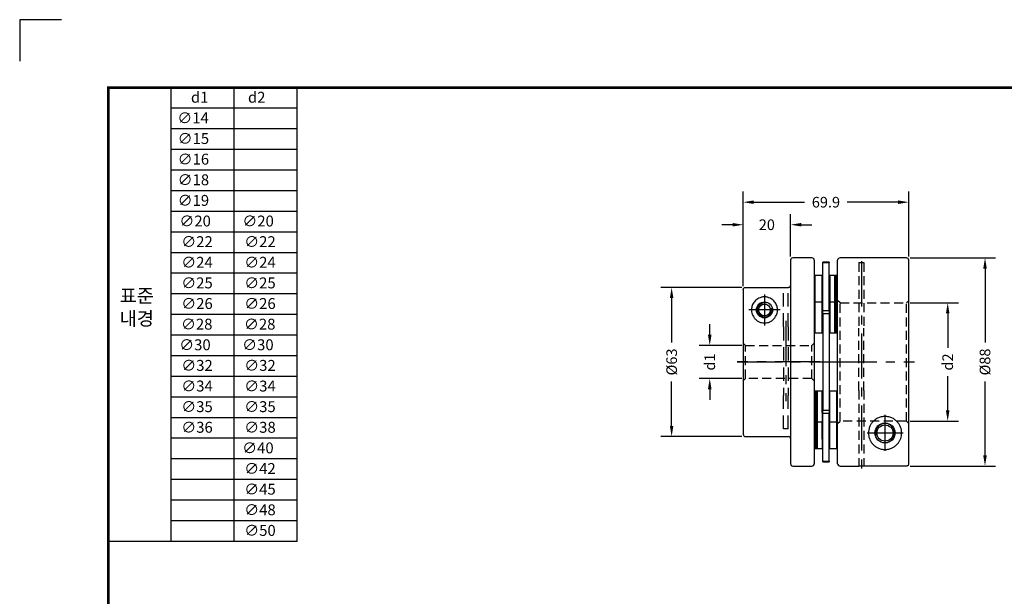
# Model space of a CAD drawing. Extents: x 6203 to 6942, y 131 to 654.
# Drawn here: x 6203 to 6619, y 410 to 654 of the extents above; entities that cross this region are included whole.
import ezdxf

# ---------------------------------------------------------------- set-up
doc = ezdxf.new("R2010")
doc.units = 0
doc.header["$LTSCALE"] = 0.6
doc.header["$MEASUREMENT"] = 0
doc.linetypes.add('CENTER', pattern=[50.8, 31.75, -6.35, 6.35, -6.35])
doc.linetypes.add('HIDDEN', pattern=[9.525, 6.35, -3.175])
doc.layers.get('0').update_dxf_attribs({"linetype": 'CONTINUOUS'})
doc.layers.get('DEFPOINTS').update_dxf_attribs({"linetype": 'CONTINUOUS'})
for name, color, linetype in [('CENTER', 1, 'CENTER'), ('HIDDEN', 2, 'HIDDEN'), ('OUTLINE', 7, 'CONTINUOUS')]:
    doc.layers.add(name, color=color, linetype=linetype)
doc.dimstyles.get("Standard").update_dxf_attribs({"dimscale": 25, "dimtxt": 0.18, "dimasz": 0.18, "dimexe": 0.18, "dimexo": 0.0625, "dimgap": 0.09, "dimtad": 0, "dimdec": 4, "dimtxsty": 'STANDARD', "dimcen": 0.09, "dimclrd": 251, "dimclre": 251, "dimazin": 3, "dimtfac": 1, "dimtdec": 4, "dimtix": 1, "dimtofl": 0, "dimtmove": 0, "dimatfit": 3, "dimtolj": 1, "dimtzin": 0})

# ---------------------------------------------------------------- blocks, each defined once
blk = doc.blocks.new('*D2')
at = {"color": 251}
for p, q in [((6508.88, 540.94), (6508.88, 571.37)), ((6528.88, 553.43), (6528.88, 571.37)), ((6504.38, 566.87), (6499.88, 566.87)), ((6533.38, 566.87), (6537.88, 566.87))]:
    blk.add_line(p, q, dxfattribs=at)
for points in [[(6504.38, 567.62), (6504.38, 566.12), (6508.88, 566.87)], [(6533.38, 567.62), (6533.38, 566.12), (6528.88, 566.87)]]:
    blk.add_solid(points, dxfattribs=at)
at = {"layer": 'DEFPOINTS', "color": 0}
for p in [(6528.88, 566.87), (6528.88, 551.87), (6508.88, 539.37)]:
    blk.add_point(p, dxfattribs=at)
at = {"color": 0, "insert": (6518.88, 566.87), "char_height": 4.5, "attachment_point": 5}
blk.add_mtext('\\A1;20', dxfattribs=at)
blk = doc.blocks.new('*D3')
at = {"color": 251}
for p, q in [((6508.88, 557.72), (6508.88, 580.89)), ((6578.78, 553.43), (6578.78, 580.89)), ((6513.38, 576.39), (6534.83, 576.39)), ((6574.28, 576.39), (6552.83, 576.39))]:
    blk.add_line(p, q, dxfattribs=at)
for points in [[(6513.38, 577.14), (6513.38, 575.64), (6508.88, 576.39)], [(6574.28, 577.14), (6574.28, 575.64), (6578.78, 576.39)]]:
    blk.add_solid(points, dxfattribs=at)
at = {"layer": 'DEFPOINTS', "color": 0}
for p in [(6578.78, 576.39), (6508.88, 556.15), (6578.78, 551.87)]:
    blk.add_point(p, dxfattribs=at)
at = {"color": 0, "insert": (6543.83, 576.39), "char_height": 4.5, "attachment_point": 5}
blk.add_mtext('\\A1;69.9', dxfattribs=at)
blk = doc.blocks.new('*D4')
at = {"color": 251}
for p, q in [((6494.77, 520.37), (6494.77, 524.87)), ((6508.32, 515.87), (6490.27, 515.87)), ((6508.32, 501.87), (6490.27, 501.87)), ((6494.77, 497.37), (6494.77, 492.87))]:
    blk.add_line(p, q, dxfattribs=at)
for points in [[(6494.02, 520.37), (6495.52, 520.37), (6494.77, 515.87)], [(6494.02, 497.37), (6495.52, 497.37), (6494.77, 501.87)]]:
    blk.add_solid(points, dxfattribs=at)
at = {"layer": 'DEFPOINTS', "color": 0}
for p in [(6494.77, 515.87), (6509.88, 515.87), (6509.88, 501.87)]:
    blk.add_point(p, dxfattribs=at)
at = {"color": 0, "insert": (6494.77, 508.87), "char_height": 4.5, "attachment_point": 5, "rotation": 90}
blk.add_mtext('\\A1;d1', dxfattribs=at)
blk = doc.blocks.new('*D5')
at = {"color": 251}
for p, q in [((6579.34, 533.87), (6599.74, 533.87)), ((6595.24, 529.37), (6595.24, 514.87)), ((6595.24, 488.37), (6595.24, 502.87)), ((6579.34, 483.87), (6599.74, 483.87))]:
    blk.add_line(p, q, dxfattribs=at)
for points in [[(6594.49, 529.37), (6595.99, 529.37), (6595.24, 533.87)], [(6594.49, 488.37), (6595.99, 488.37), (6595.24, 483.87)]]:
    blk.add_solid(points, dxfattribs=at)
at = {"layer": 'DEFPOINTS', "color": 0}
for p in [(6577.78, 533.87), (6595.24, 533.87), (6577.78, 483.87)]:
    blk.add_point(p, dxfattribs=at)
at = {"color": 0, "insert": (6595.24, 508.87), "char_height": 4.5, "attachment_point": 5, "rotation": 90}
blk.add_mtext('\\A1;d2', dxfattribs=at)
blk = doc.blocks.new('*D6')
at = {"color": 251}
for p, q in [((6579.34, 552.87), (6615.5, 552.87)), ((6611, 548.37), (6611, 517.12)), ((6611, 469.37), (6611, 500.62)), ((6579.34, 464.87), (6615.5, 464.87))]:
    blk.add_line(p, q, dxfattribs=at)
for points in [[(6610.25, 548.37), (6611.75, 548.37), (6611, 552.87)], [(6610.25, 469.37), (6611.75, 469.37), (6611, 464.87)]]:
    blk.add_solid(points, dxfattribs=at)
at = {"layer": 'DEFPOINTS', "color": 0}
for p in [(6577.78, 552.87), (6611, 552.87), (6577.78, 464.87)]:
    blk.add_point(p, dxfattribs=at)
at = {"color": 0, "insert": (6611, 508.87), "char_height": 4.5, "attachment_point": 5, "rotation": 90}
blk.add_mtext('\\A1;%%c88', dxfattribs=at)
blk = doc.blocks.new('*D7')
at = {"color": 251}
for p, q in [((6508.32, 540.37), (6474.18, 540.37)), ((6478.68, 535.87), (6478.68, 517.12)), ((6478.68, 481.87), (6478.68, 500.62)), ((6508.32, 477.37), (6474.18, 477.37))]:
    blk.add_line(p, q, dxfattribs=at)
for points in [[(6477.93, 535.87), (6479.43, 535.87), (6478.68, 540.37)], [(6477.93, 481.87), (6479.43, 481.87), (6478.68, 477.37)]]:
    blk.add_solid(points, dxfattribs=at)
at = {"layer": 'DEFPOINTS', "color": 0}
for p in [(6478.68, 540.37), (6509.88, 540.37), (6509.88, 477.37)]:
    blk.add_point(p, dxfattribs=at)
at = {"color": 0, "insert": (6478.68, 508.87), "char_height": 4.5, "attachment_point": 5, "rotation": 90}
blk.add_mtext('\\A1;%%c63', dxfattribs=at)

msp = doc.modelspace()

# ---------------------------------------------------------------- linework, layer by layer
at = {"color": 4}
for p, q in [((6320.57696, 624.78737), (6240.82024, 624.78737)), ((6240.82024, 528.91317), (6240.82024, 624.78737)), ((6240.82024, 433.03897), (6240.82024, 624.78737)), ((6267.40581, 528.91317), (6267.40581, 624.78737)), ((6267.40581, 433.03897), (6267.40581, 624.78737)), ((6293.99138, 528.91317), (6293.99138, 624.78737)), ((6320.57696, 528.91317), (6320.57696, 624.78737)), ((6320.57696, 616.07153), (6267.40581, 616.07153)), ((6320.57696, 607.3557), (6267.40581, 607.3557)), ((6320.57696, 598.63986), (6267.40581, 598.63986)), ((6320.57696, 589.92402), (6267.40581, 589.92402)), ((6293.99138, 433.03897), (6293.99138, 589.92402)), ((6320.57696, 433.03897), (6320.57696, 589.92402)), ((6320.57696, 581.20819), (6267.40581, 581.20819)), ((6320.57696, 572.49235), (6267.40581, 572.49235)), ((6320.57696, 563.77651), (6267.40581, 563.77651)), ((6320.57696, 555.06068), (6267.40581, 555.06068)), ((6320.57696, 546.34484), (6267.40581, 546.34484)), ((6320.57696, 537.629), (6267.40581, 537.629)), ((6320.57696, 528.91317), (6267.40581, 528.91317)), ((6320.57696, 520.19733), (6267.40581, 520.19733)), ((6320.57696, 511.4815), (6267.40581, 511.4815)), ((6320.57696, 502.76566), (6267.40581, 502.76566)), ((6320.57696, 494.04982), (6267.40581, 494.04982)), ((6320.57696, 485.33399), (6267.40581, 485.33399)), ((6320.57696, 476.61815), (6267.40581, 476.61815)), ((6320.57696, 467.90231), (6267.40581, 467.90231)), ((6320.57696, 459.18648), (6267.40581, 459.18648)), ((6320.57696, 450.47064), (6267.40581, 450.47064)), ((6320.57696, 441.7548), (6267.40581, 441.7548)), ((6320.57696, 433.03897), (6240.82024, 433.03897))]:
    msp.add_line(p, q, dxfattribs=at)
at = {"color": 7, "linetype": 'CONTINUOUS'}
for p, q in [((6528.88096, 551.87035), (6528.88096, 465.87035)), ((6537.88096, 552.87035), (6529.88097, 552.87035)), ((6538.88096, 551.87035), (6538.88096, 465.87035)), ((6548.78096, 465.87035), (6548.78096, 551.87035)), ((6577.78096, 552.87035), (6549.78096, 552.87035)), ((6578.78096, 465.87152), (6578.78096, 551.87035)), ((6508.88097, 539.37396), (6508.88097, 478.37035)), ((6509.88097, 540.37448), (6527.90906, 540.37448)), ((6528.08097, 540.37035), (6527.90906, 540.37035)), ((6509.88097, 477.37035), (6528.08097, 477.37035)), ((6529.88097, 464.87035), (6537.88096, 464.87035)), ((6549.78096, 464.87035), (6557.78096, 464.87035)), ((6577.78096, 464.87093), (6559.78096, 464.89593))]:
    msp.add_line(p, q, dxfattribs=at)
at = {"color": 7, "linetype": 'HIDDEN'}
for p, q in [((6525.88097, 540.35448), (6525.88097, 540.23299)), ((6527.88097, 540.23299), (6525.88097, 540.23299)), ((6527.88097, 540.37448), (6527.88097, 540.23299))]:
    msp.add_line(p, q, dxfattribs=at)
at = {"color": 2, "linetype": 'HIDDEN', "ltscale": 1.5}
for p, q in [((6525.88097, 523.71782), (6525.88097, 540.23299)), ((6527.88097, 523.71782), (6527.88097, 540.23299)), ((6525.88097, 523.71782), (6525.88097, 494.73932)), ((6527.88097, 523.71782), (6527.88097, 494.73932)), ((6525.88097, 480.55767), (6525.88097, 494.73932)), ((6527.88097, 480.55767), (6527.88097, 494.73932)), ((6527.88097, 480.55767), (6525.88097, 480.55767))]:
    msp.add_line(p, q, dxfattribs=at)
at = {"const_width": 1.18159}
msp.add_lwpolyline([(6240.82024, 160.75421), (6907.35392, 160.75421), (6907.35392, 624.78737), (6240.82024, 624.78737)], close=True, dxfattribs=at)
at = {"color": 7, "linetype": 'CONTINUOUS'}
for centre, radius in [((6517.88097, 530.87035), 3.4), ((6517.89939, 530.86614), 2.5), ((6568.78096, 478.87035), 4.25), ((6568.7663, 478.85309), 3.4)]:
    msp.add_circle(centre, radius, dxfattribs=at)
for centre, radius, start, end in [((6529.88096, 551.87035), 1, 89.9999619, 179.9999932), ((6537.88096, 551.87035), 1, 0, 90), ((6549.78096, 551.87035), 1, 90, 180), ((6577.78096, 551.87035), 1, 0, 89.9999983), ((6528.08097, 541.17035), 0.8, 270, 0), ((6517.89939, 530.86614), 3, 75, 15), ((6568.7663, 478.85309), 4, 255, 195), ((6509.88097, 478.37035), 1, 180, 270), ((6528.08097, 476.57035), 0.8, 0, 90), ((6529.88096, 465.87035), 1, 180.0000068, 270.0000381), ((6537.88096, 465.87035), 1, 270, 0), ((6549.78096, 465.87035), 1, 180, 270)]:
    msp.add_arc(centre, radius, start, end, dxfattribs=at)
for points, knots in [([(6508.88097, 539.37396), (6508.88097, 539.50444), (6508.90687, 539.63545), (6509.00709, 539.87772), (6509.08037, 539.98787), (6509.26713, 540.17478), (6509.3772, 540.24815), (6509.6195, 540.34854), (6509.75046, 540.37448), (6509.88097, 540.37448)], [0, 0, 0, 0, 0.25, 0.25, 0.5, 0.5, 0.75, 0.75, 1, 1, 1, 1]), ([(6517.88097, 525.37035), (6517.43014, 525.37035), (6516.99053, 525.42496), (6516.34713, 525.58394), (6516.13456, 525.65044), (6515.72737, 525.80484), (6515.53117, 525.89301), (6514.96372, 526.18831), (6514.6121, 526.42853), (6514.14898, 526.82516), (6514.00413, 526.964), (6513.73251, 527.25375), (6513.60561, 527.40504), (6513.25797, 527.86601), (6513.06705, 528.18555), (6512.83357, 528.67792), (6512.76486, 528.84396), (6512.64618, 529.17395), (6512.59584, 529.33863), (6512.46937, 529.8313), (6512.41766, 530.15786), (6512.37178, 530.80544), (6512.37816, 531.12556), (6512.4734, 532.05036), (6512.63542, 532.62946), (6513.0126, 533.44699), (6513.15994, 533.70782), (6513.49527, 534.20277), (6513.68357, 534.43774), (6514.10703, 534.88306), (6514.34228, 535.09375), (6514.87371, 535.48725), (6515.16445, 535.66652), (6515.82073, 535.9829), (6516.17965, 536.1168), (6516.78001, 536.26297), (6516.99351, 536.30268), (6517.42714, 536.35595), (6517.65094, 536.37017), (6518.10201, 536.37054), (6518.32344, 536.35691), (6518.75887, 536.30426), (6518.97188, 536.26502), (6519.57346, 536.1197), (6519.93988, 535.98325), (6520.59175, 535.66957), (6520.88232, 535.49111), (6521.41474, 535.09788), (6521.65013, 534.88759), (6522.07493, 534.44182), (6522.26408, 534.20628), (6522.60114, 533.70938), (6522.7495, 533.44654), (6523.1253, 532.63228), (6523.28837, 532.05309), (6523.38402, 531.1226), (6523.39003, 530.80234), (6523.34417, 530.15777), (6523.29267, 529.83144), (6523.12325, 529.17202), (6523.00383, 528.83654), (6522.69429, 528.18482), (6522.50418, 527.86629), (6522.15615, 527.40482), (6522.02908, 527.2534), (6521.75808, 526.9643), (6521.61356, 526.82574), (6521.30552, 526.56181), (6521.14201, 526.43642), (6520.7943, 526.2006), (6520.61065, 526.09079), (6520.04395, 525.79561), (6519.64054, 525.64045), (6518.77702, 525.42563), (6518.33179, 525.37035), (6517.88097, 525.37035)], [0, 0, 0, 0, 0.03125, 0.03125, 0.046875, 0.046875, 0.0625, 0.0625, 0.09375, 0.09375, 0.109375, 0.109375, 0.125, 0.125, 0.15625, 0.15625, 0.171875, 0.171875, 0.1875, 0.1875, 0.21875, 0.21875, 0.25, 0.25, 0.3125, 0.3125, 0.34375, 0.34375, 0.375, 0.375, 0.40625, 0.40625, 0.4375, 0.4375, 0.46875, 0.46875, 0.484375, 0.484375, 0.5, 0.5, 0.515625, 0.515625, 0.53125, 0.53125, 0.5625, 0.5625, 0.59375, 0.59375, 0.625, 0.625, 0.65625, 0.65625, 0.6875, 0.6875, 0.75, 0.75, 0.78125, 0.78125, 0.8125, 0.8125, 0.84375, 0.84375, 0.875, 0.875, 0.890625, 0.890625, 0.90625, 0.90625, 0.921875, 0.921875, 0.9375, 0.9375, 0.96875, 0.96875, 1, 1, 1, 1]), ([(6568.78096, 485.87035), (6569.34283, 485.87035), (6569.891, 485.80367), (6570.69373, 485.60957), (6570.95941, 485.5283), (6571.46936, 485.33924), (6571.71529, 485.23122), (6572.42726, 484.86935), (6572.87063, 484.57422), (6573.45771, 484.08504), (6573.64171, 483.91367), (6573.98757, 483.55577), (6574.15008, 483.36828), (6574.59769, 482.79476), (6574.84538, 482.39636), (6575.15125, 481.781), (6575.24239, 481.57212), (6575.40107, 481.15591), (6575.46902, 480.94792), (6575.64172, 480.32491), (6575.71554, 479.91083), (6575.7898, 479.08732), (6575.7896, 478.67651), (6575.68882, 477.48628), (6575.49295, 476.7368), (6575.01997, 475.67262), (6574.83249, 475.33056), (6574.40333, 474.68226), (6574.16094, 474.3741), (6573.61296, 473.78978), (6573.3073, 473.5132), (6572.61394, 472.9971), (6572.23464, 472.76339), (6571.59619, 472.45707), (6571.37109, 472.36245), (6570.90364, 472.19534), (6570.66011, 472.12218), (6570.14888, 472.00028), (6569.87964, 471.9517), (6569.33622, 471.88705), (6569.05925, 471.87021), (6568.49553, 471.8705), (6568.21902, 471.88758), (6567.6757, 471.95275), (6567.40652, 472.00159), (6566.89581, 472.12386), (6566.65243, 472.1972), (6566.18512, 472.36472), (6565.95994, 472.45964), (6565.3234, 472.76569), (6564.94661, 472.99826), (6564.2589, 473.50989), (6563.9485, 473.79008), (6563.39825, 474.37721), (6563.15561, 474.68626), (6562.72681, 475.33504), (6562.54056, 475.67523), (6562.06706, 476.74218), (6561.87191, 477.49258), (6561.77219, 478.68213), (6561.77226, 479.0925), (6561.84725, 479.9167), (6561.92148, 480.33093), (6562.09476, 480.95388), (6562.16289, 481.16179), (6562.32189, 481.57773), (6562.41321, 481.78652), (6562.71927, 482.40098), (6562.96659, 482.79791), (6563.56012, 483.55815), (6563.90996, 483.92323), (6564.49569, 484.4112), (6564.70182, 484.56498), (6565.13732, 484.85299), (6565.36856, 484.98813), (6566.08454, 485.35233), (6566.58951, 485.54117), (6567.39075, 485.73642), (6567.66688, 485.78676), (6568.22089, 485.85349), (6568.50003, 485.87035), (6568.78096, 485.87035)], [0, 0, 0, 0, 0.03125, 0.03125, 0.046875, 0.046875, 0.0625, 0.0625, 0.09375, 0.09375, 0.109375, 0.109375, 0.125, 0.125, 0.15625, 0.15625, 0.171875, 0.171875, 0.1875, 0.1875, 0.21875, 0.21875, 0.25, 0.25, 0.3125, 0.3125, 0.34375, 0.34375, 0.375, 0.375, 0.40625, 0.40625, 0.4375, 0.4375, 0.453125, 0.453125, 0.46875, 0.46875, 0.484375, 0.484375, 0.5, 0.5, 0.515625, 0.515625, 0.53125, 0.53125, 0.546875, 0.546875, 0.5625, 0.5625, 0.59375, 0.59375, 0.625, 0.625, 0.65625, 0.65625, 0.6875, 0.6875, 0.75, 0.75, 0.78125, 0.78125, 0.8125, 0.8125, 0.828125, 0.828125, 0.84375, 0.84375, 0.875, 0.875, 0.90625, 0.90625, 0.921875, 0.921875, 0.9375, 0.9375, 0.96875, 0.96875, 0.984375, 0.984375, 1, 1, 1, 1]), ([(6578.78096, 465.87152), (6578.78096, 465.74113), (6578.755, 465.60989), (6578.65495, 465.36797), (6578.58145, 465.25749), (6578.39516, 465.07097), (6578.28503, 464.99741), (6578.0423, 464.8968), (6577.9116, 464.87093), (6577.78096, 464.87093)], [0, 0, 0, 0, 0.25, 0.25, 0.5, 0.5, 0.75, 0.75, 1, 1, 1, 1])]:
    msp.add_open_spline(points, degree=3, knots=knots, dxfattribs=at)
at = {"layer": 'CENTER'}
for p, q in [((6558.78096, 551.42774), (6558.78096, 462.39622)), ((6517.88097, 537.45035), (6517.88097, 524.29035)), ((6524.46097, 530.87035), (6511.30097, 530.87035)), ((6526.88097, 526.21782), (6526.88097, 492.23932)), ((6541.38096, 508.87035), (6506.38097, 508.87035)), ((6506.38097, 508.87035), (6541.38097, 508.87035)), ((6538.05596, 508.87035), (6549.60596, 508.87035)), ((6546.28096, 508.87035), (6581.28096, 508.87035)), ((6546.28096, 508.87035), (6581.28096, 508.87035)), ((6568.78096, 471.27035), (6568.78096, 486.47035)), ((6561.18096, 478.87035), (6576.38096, 478.87035))]:
    msp.add_line(p, q, dxfattribs=at)
at = {"layer": 'DEFPOINTS'}
for p, q in [((6220.97001, 653.51612), (6203.37945, 653.51612)), ((6203.37945, 653.51612), (6203.37945, 635.92557))]:
    msp.add_line(p, q, dxfattribs=at)
at = {"layer": 'HIDDEN'}
for p, q in [((6557.78096, 550.84167), (6559.78096, 550.84167)), ((6557.78096, 550.84167), (6557.78096, 523.18215)), ((6559.78096, 550.84167), (6559.78096, 523.18215)), ((6557.78096, 496.86789), (6557.78096, 523.18215)), ((6559.78096, 496.86789), (6559.78096, 523.18215)), ((6557.78096, 496.86789), (6557.78096, 464.87035)), ((6559.78096, 496.86789), (6559.78096, 464.89622)), ((6559.78096, 464.89622), (6557.78096, 464.87035)), ((6557.78096, 464.87035), (6557.78096, 464.87035)), ((6559.78096, 464.89593), (6559.78096, 464.89622))]:
    msp.add_line(p, q, dxfattribs=at)
for points in [[(6548.78096, 482.87035), (6549.78096, 483.87035), (6549.78096, 533.87035), (6548.78096, 534.87035)], [(6549.78096, 533.87035), (6577.78096, 533.87035)], [(6578.78096, 482.87035), (6577.78096, 483.87035), (6577.78096, 533.87035), (6578.78096, 534.87035)], [(6508.88097, 500.87035), (6509.88097, 501.87035), (6509.88097, 515.87035), (6508.88097, 516.87035)], [(6509.88097, 515.87035), (6537.88097, 515.87035)], [(6538.88097, 500.87035), (6537.88097, 501.87035), (6537.88097, 515.87035), (6538.88097, 516.87035)], [(6537.88097, 501.87035), (6509.88097, 501.87035)], [(6577.78096, 483.87035), (6549.78096, 483.87035)]]:
    msp.add_lwpolyline(points, dxfattribs=at)
at = {"layer": 'OUTLINE'}
for p, q in [((6545.18096, 551.06537), (6542.48096, 551.06537)), ((6542.48096, 550.79927), (6542.48096, 551.06537)), ((6545.18096, 550.79927), (6542.48096, 550.79927)), ((6542.48096, 530.6754), (6542.48096, 550.79927)), ((6545.18096, 551.06537), (6545.18096, 550.79927)), ((6545.18096, 530.6754), (6545.18096, 550.79927)), ((6542.28096, 545.47606), (6539.18096, 545.47606)), ((6539.18096, 545.47606), (6539.18096, 534.18249)), ((6542.28096, 534.18249), (6542.28096, 545.47606)), ((6545.48096, 545.47606), (6545.38096, 545.47606)), ((6545.38096, 545.47606), (6545.38096, 545.4589)), ((6547.58096, 545.47606), (6545.48096, 545.47606)), ((6545.48096, 545.47606), (6545.48096, 534.37987)), ((6548.48096, 545.47606), (6547.58096, 545.47606)), ((6547.58096, 534.18249), (6547.58096, 545.47606)), ((6547.78096, 545.27606), (6547.78096, 534.52129)), ((6548.48096, 543.97606), (6548.48096, 545.47606)), ((6548.78096, 543.97606), (6548.03096, 543.97606)), ((6548.03096, 543.97606), (6548.03096, 534.56277)), ((6542.28096, 534.18249), (6539.18096, 534.18249)), ((6539.18096, 534.18249), (6539.18096, 521.18249)), ((6542.28096, 521.18249), (6542.28096, 534.18249)), ((6545.48096, 534.37987), (6545.48096, 534.18249)), ((6547.58096, 534.18249), (6545.48096, 534.18249)), ((6545.48096, 534.18249), (6545.48096, 523.08629)), ((6547.58096, 523.08629), (6547.58096, 534.18249)), ((6547.78096, 534.52129), (6547.78096, 533.98249)), ((6547.78096, 533.98249), (6547.78096, 523.22771)), ((6547.78096, 532.47606), (6547.78479, 532.47606)), ((6548.03096, 534.56277), (6548.03096, 533.97606)), ((6548.03096, 533.97606), (6548.78096, 533.97606)), ((6548.78096, 532.68249), (6548.03096, 532.68249)), ((6548.03096, 532.68249), (6548.03096, 523.2692)), ((6548.48096, 532.68249), (6548.48096, 533.97606)), ((6542.48096, 530.6754), (6545.18096, 530.6754)), ((6542.48096, 529.27059), (6542.48096, 530.6754)), ((6545.18096, 529.27059), (6542.48096, 529.27059)), ((6542.48096, 529.27059), (6542.48096, 488.47011)), ((6545.18096, 530.6754), (6545.18096, 529.27059)), ((6545.18096, 529.27059), (6545.18096, 488.47011)), ((6539.18096, 521.18249), (6542.28096, 521.18249)), ((6545.38096, 521.19964), (6545.38096, 521.18249)), ((6545.38096, 521.18249), (6545.48096, 521.18249)), ((6545.48096, 523.08629), (6545.48096, 521.18249)), ((6545.48096, 521.18249), (6547.58096, 521.18249)), ((6547.58096, 521.18249), (6547.58096, 523.08629)), ((6547.58096, 521.18249), (6548.48096, 521.18249)), ((6547.78096, 523.22771), (6547.78096, 521.38249)), ((6548.03096, 523.2692), (6548.03096, 522.68249)), ((6548.03096, 522.68249), (6548.78096, 522.68249)), ((6548.48096, 521.18249), (6548.48096, 522.68249)), ((6539.63096, 495.05822), (6538.88096, 495.05822)), ((6540.08096, 496.55822), (6539.18096, 496.55822)), ((6539.18096, 496.55822), (6539.18096, 495.05822)), ((6539.63096, 495.03509), (6539.63096, 495.05822)), ((6539.63096, 485.05822), (6539.63096, 495.03509)), ((6539.88096, 487.64962), (6539.88096, 496.35822)), ((6542.18096, 496.55822), (6540.08096, 496.55822)), ((6540.08096, 496.55822), (6540.08096, 487.57315)), ((6542.28096, 496.55822), (6542.18096, 496.55822)), ((6542.18096, 487.57315), (6542.18096, 496.55822)), ((6542.28096, 496.54106), (6542.28096, 496.55822)), ((6548.48096, 496.55822), (6545.38096, 496.55822)), ((6545.38096, 496.55822), (6545.38096, 485.46203)), ((6548.48096, 485.46203), (6548.48096, 496.55822)), ((6539.88096, 483.75822), (6539.88096, 487.64962)), ((6540.08096, 487.57315), (6540.08096, 483.55822)), ((6542.18096, 487.57315), (6542.18096, 483.55822)), ((6542.48096, 488.47011), (6545.18096, 488.47011)), ((6542.48096, 487.06531), (6542.48096, 488.47011)), ((6545.18096, 487.06531), (6542.48096, 487.06531)), ((6542.48096, 466.94144), (6542.48096, 487.06531)), ((6545.18096, 488.47011), (6545.18096, 487.06531)), ((6545.18096, 466.94144), (6545.18096, 487.06531)), ((6538.88096, 485.05822), (6539.63096, 485.05822)), ((6539.63096, 483.76465), (6538.88096, 483.76465)), ((6539.18096, 485.05822), (6539.18096, 483.76465)), ((6539.63096, 483.74152), (6539.63096, 483.76465)), ((6539.63096, 473.76464), (6539.63096, 483.74152)), ((6539.88096, 485.26464), (6539.87714, 485.26464)), ((6539.88096, 476.35604), (6539.88096, 483.75822)), ((6540.08096, 483.55822), (6542.18096, 483.55822)), ((6540.08096, 483.55822), (6540.08096, 476.27958)), ((6542.18096, 476.27958), (6542.18096, 483.55822)), ((6545.38096, 485.46203), (6545.38096, 483.55822)), ((6545.38096, 483.55822), (6548.48096, 483.55822)), ((6545.38096, 483.55822), (6545.38096, 474.16845)), ((6548.48096, 483.55822), (6548.48096, 485.46203)), ((6548.48096, 474.16845), (6548.48096, 483.55822)), ((6539.88096, 472.46464), (6539.88096, 476.35604)), ((6540.08096, 476.27958), (6540.08096, 472.26464)), ((6542.18096, 476.27958), (6542.18096, 472.26464)), ((6545.38096, 474.16845), (6545.38096, 472.26464)), ((6548.48096, 472.26464), (6548.48096, 474.16845)), ((6538.88096, 473.76464), (6539.63096, 473.76464)), ((6539.18096, 473.76464), (6539.18096, 472.26464)), ((6539.18096, 472.26464), (6540.08096, 472.26464)), ((6540.08096, 472.26464), (6542.18096, 472.26464)), ((6542.18096, 472.26464), (6542.28096, 472.26464)), ((6542.28096, 472.2818), (6542.28096, 472.26464)), ((6545.38096, 472.26464), (6548.48096, 472.26464)), ((6542.48096, 466.94144), (6545.18096, 466.94144)), ((6542.48096, 466.67533), (6542.48096, 466.94144)), ((6542.48096, 466.67533), (6545.18096, 466.67533)), ((6545.18096, 466.94144), (6545.18096, 466.67533))]:
    msp.add_line(p, q, dxfattribs=at)
at = {"layer": 'OUTLINE', "flags": 128}
for points in [[(6548.766, 532.68249), (6548.7752, 532.71753), (6548.78096, 532.77606)], [(6538.89593, 485.05822), (6538.88673, 485.02317), (6538.88096, 484.96465)]]:
    msp.add_lwpolyline(points, dxfattribs=at)
at = {"layer": 'OUTLINE'}
for centre, radius, start, end in [((6539.18096, 545.17606), 0.3, 90, 180), ((6542.28096, 545.27606), 0.2, 0, 90), ((6545.48096, 545.17606), 0.3, 90, 180), ((6545.38096, 545.27606), 0.2, 90, 180), ((6547.58096, 545.27606), 0.2, 0, 90), ((6548.48096, 545.17606), 0.3, 0, 90), ((6548.03096, 543.72606), 0.25, 90, 180), ((6539.18096, 533.88249), 0.3, 90, 180), ((6542.28096, 533.98249), 0.2, 0, 90), ((6545.48096, 533.88249), 0.3, 90, 180), ((6547.58096, 533.98249), 0.2, 0, 90), ((6548.03096, 534.22606), 0.25, 180, 270), ((6548.03096, 532.43249), 0.25, 90, 180), ((6539.18096, 521.48249), 0.3, 180, 270), ((6542.28096, 521.38249), 0.2, 270, 0), ((6545.48096, 521.48249), 0.3, 180, 270), ((6545.38096, 521.38249), 0.2, 180, 270), ((6547.58096, 521.38249), 0.2, 270, 0), ((6548.03096, 522.93249), 0.25, 180, 270), ((6548.48096, 521.48249), 0.3, 270, 0), ((6539.18096, 496.25822), 0.3, 90, 180), ((6539.63096, 494.80822), 0.25, 0, 90), ((6540.08096, 496.35822), 0.2, 90, 180), ((6542.18096, 496.25822), 0.3, 0, 90), ((6542.28096, 496.35822), 0.2, 0, 90), ((6545.38096, 496.35822), 0.2, 90, 180), ((6548.48096, 496.25822), 0.3, 0, 90), ((6539.63096, 485.30822), 0.25, 270, 0), ((6539.63096, 483.51465), 0.25, 0, 90), ((6540.08096, 483.75822), 0.2, 180, 270), ((6542.18096, 483.85822), 0.3, 270, 0), ((6545.38096, 483.75822), 0.2, 180, 270), ((6548.48096, 483.85822), 0.3, 270, 0), ((6539.63096, 474.01465), 0.25, 270, 0), ((6539.18096, 472.56465), 0.3, 180, 270), ((6540.08096, 472.46465), 0.2, 180, 270), ((6542.18096, 472.56465), 0.3, 270, 0), ((6542.28096, 472.46465), 0.2, 270, 0), ((6545.38096, 472.46465), 0.2, 180, 270), ((6548.48096, 472.56465), 0.3, 270, 0)]:
    msp.add_arc(centre, radius, start, end, dxfattribs=at)

# ---------------------------------------------------------------- texts
at = {"color": 4}
for s, insert, char_height, attachment_point in [('\\A1;{\\fISOCPEUR|b0|i0|c0|p34;d1}', (6283.08666, 623.02974), 4.6115537, 3), ('\\A1;{\\fISOCPEUR|b0|i0|c0|p34;d2}', (6307.16269, 623.02974), 4.6115537, 3), ('\\A1;{\\fISOCPEUR|b0|i0|c0|p34;∅}14', (6283.22261, 614.31391), 4.6115537, 3), ('\\A1;{\\fISOCPEUR|b0|i0|c0|p34;∅}15', (6283.37101, 605.59807), 4.6115537, 3), ('\\A1;{\\fISOCPEUR|b0|i0|c0|p34;∅}16', (6283.37101, 596.88223), 4.6115537, 3), ('\\A1;{\\fISOCPEUR|b0|i0|c0|p34;∅}18', (6283.37101, 588.1664), 4.6115537, 3), ('\\A1;{\\fISOCPEUR|b0|i0|c0|p34;∅}19', (6283.37101, 579.45056), 4.6115537, 3), ('\\A1;{\\fISOCPEUR|b0|i0|c0|p34;∅}20', (6284.11115, 570.73473), 4.6115537, 3), ('\\A1;{\\fISOCPEUR|b0|i0|c0|p34;∅}20', (6310.69673, 570.73473), 4.6115537, 3), ('\\A1;{\\fISOCPEUR|b0|i0|c0|p34;∅}22', (6284.90026, 562.01889), 4.6115537, 3), ('\\A1;{\\fISOCPEUR|b0|i0|c0|p34;∅}22', (6311.48584, 562.01889), 4.6115537, 3), ('\\A1;{\\fISOCPEUR|b0|i0|c0|p34;∅}24', (6284.90026, 553.30305), 4.6115537, 3), ('\\A1;{\\fISOCPEUR|b0|i0|c0|p34;∅}24', (6311.48584, 553.30305), 4.6115537, 3), ('\\A1;{\\fISOCPEUR|b0|i0|c0|p34;∅}25', (6284.90026, 544.58722), 4.6115537, 3), ('\\A1;{\\fISOCPEUR|b0|i0|c0|p34;∅}25', (6311.48584, 544.58722), 4.6115537, 3), ('\\A1;표준\\P내경', (6260.05434, 524.33411), 5.764442, 9), ('\\A1;{\\fISOCPEUR|b0|i0|c0|p34;∅}26', (6284.90026, 535.87138), 4.6115537, 3), ('\\A1;{\\fISOCPEUR|b0|i0|c0|p34;∅}26', (6311.48584, 535.87138), 4.6115537, 3), ('\\A1;{\\fISOCPEUR|b0|i0|c0|p34;∅}28', (6284.77914, 527.15554), 4.6115537, 3), ('\\A1;{\\fISOCPEUR|b0|i0|c0|p34;∅}28', (6311.36471, 527.15554), 4.6115537, 3), ('\\A1;{\\fISOCPEUR|b0|i0|c0|p34;∅}30', (6284.02673, 518.43971), 4.6115537, 3), ('\\A1;{\\fISOCPEUR|b0|i0|c0|p34;∅}30', (6310.61231, 518.43971), 4.6115537, 3), ('\\A1;{\\fISOCPEUR|b0|i0|c0|p34;∅}32', (6284.90026, 509.72387), 4.6115537, 3), ('\\A1;{\\fISOCPEUR|b0|i0|c0|p34;∅}32', (6311.48584, 509.72387), 4.6115537, 3), ('\\A1;{\\fISOCPEUR|b0|i0|c0|p34;∅}34', (6284.90026, 501.00803), 4.6115537, 3), ('\\A1;{\\fISOCPEUR|b0|i0|c0|p34;∅}34', (6311.48584, 501.00803), 4.6115537, 3), ('\\A1;{\\fISOCPEUR|b0|i0|c0|p34;∅}35', (6284.90026, 492.2922), 4.6115537, 3), ('\\A1;{\\fISOCPEUR|b0|i0|c0|p34;∅}35', (6311.48584, 492.2922), 4.6115537, 3), ('\\A1;{\\fISOCPEUR|b0|i0|c0|p34;∅}36', (6284.90026, 483.57636), 4.6115537, 3), ('\\A1;{\\fISOCPEUR|b0|i0|c0|p34;∅}38', (6311.48584, 483.57636), 4.6115537, 3), ('\\A1;{\\fISOCPEUR|b0|i0|c0|p34;∅}40', (6310.61231, 474.86052), 4.6115537, 3), ('\\A1;{\\fISOCPEUR|b0|i0|c0|p34;∅}42', (6311.48584, 466.14469), 4.6115537, 3), ('\\A1;{\\fISOCPEUR|b0|i0|c0|p34;∅}45', (6311.48584, 457.42885), 4.6115537, 3), ('\\A1;{\\fISOCPEUR|b0|i0|c0|p34;∅}48', (6311.48584, 448.71301), 4.6115537, 3), ('\\A1;{\\fISOCPEUR|b0|i0|c0|p34;∅}50', (6311.48584, 439.99718), 4.6115537, 3)]:
    msp.add_mtext(s, dxfattribs=dict(at, insert=insert, char_height=char_height, attachment_point=attachment_point))

# ---------------------------------------------------------------- dimensions: what is measured, and where the dimension line sits
for base, p1, p2, picture, middle in [((6578.78096, 576.39015), (6508.88097, 556.15447), (6578.78096, 551.87035), '*D3', (6543.83096, 576.39015)), ((6528.88096, 566.87249), (6508.88097, 539.37396), (6528.88096, 551.87035), '*D2', (6518.88097, 566.87249))]:
    dim = msp.add_linear_dim(base=base, p1=p1, p2=p2, dimstyle='STANDARD')
    dim.commit()
    dim.dimension.update_dxf_attribs({"geometry": picture, "text_midpoint": middle})
for base, p1, p2, picture, middle in [((6611.00492, 552.87035), (6577.78096, 464.87093), (6577.78096, 552.87035), '*D6', (6611.00492, 508.87064)), ((6478.6792, 540.37448), (6509.88097, 477.37035), (6509.88097, 540.37448), '*D7', (6478.6792, 508.87241))]:
    dim = msp.add_linear_dim(base=base, p1=p1, p2=p2, angle=90, text='%%c<>', dimstyle='STANDARD', override={"dimjust": 0, "dimdec": 2, "dimzin": 12, "dimtol": 0, "dimlim": 0})
    dim.commit()
    dim.dimension.update_dxf_attribs({"geometry": picture, "text_midpoint": middle})
for base, p1, p2, text, picture, middle in [((6595.24403, 533.87035), (6577.78096, 483.87035), (6577.78096, 533.87035), 'd2', '*D5', (6595.24403, 508.87035)), ((6494.76844, 515.87035), (6509.88097, 501.87035), (6509.88097, 515.87035), 'd1', '*D4', (6494.76844, 508.87035))]:
    dim = msp.add_linear_dim(base=base, p1=p1, p2=p2, angle=90, text=text, dimstyle='STANDARD')
    dim.commit()
    dim.dimension.update_dxf_attribs({"geometry": picture, "text_midpoint": middle})

doc.saveas('drawing.dxf')
